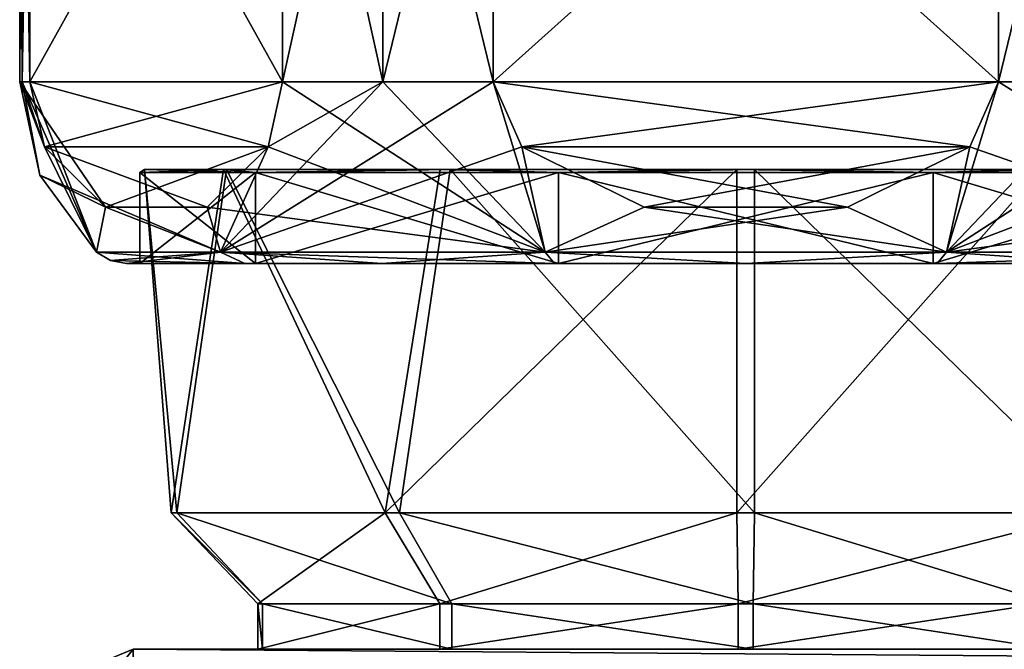
# Model space of a CAD drawing. Units: metres. Extents: x -106 to 250, y -117 to 84.
# Drawn here: x -92 to -71, y 23 to 37 of the extents above; entities that cross this region are included whole.
import ezdxf

# ---------------------------------------------------------------- set-up
doc = ezdxf.new("R2010")
doc.units = ezdxf.units.M
doc.layers.add('solid_509432_AD153_SW0001', color=7, linetype='CONTINUOUS')

msp = doc.modelspace()

# ---------------------------------------------------------------- linework, layer by layer
at = {"layer": 'solid_509432_AD153_SW0001'}
for points in [[(-92.5, 35.5, 0.45), (-92.5, 45.5, 0.45), (-92.443466, 45.5, -0.893836)], [(-92.443466, 35.5, 1.793836), (-92.5, 45.5, 0.45), (-92.5, 35.5, 0.45)], [(-92.443466, 35.5, 1.793836), (-92.443466, 45.5, 1.793836), (-92.5, 45.5, 0.45)], [(-92.5, 35.5, 0.45), (-92.443466, 45.5, -0.893836), (-92.443466, 35.5, -0.893836)], [(-92.443466, 35.5, -0.893836), (-92.443466, 45.5, -0.893836), (-92.274261, 45.5, -2.228175)], [(-92.443466, 35.5, -0.893836), (-92.274261, 45.5, -2.228175), (-92.274261, 35.5, -2.228175)], [(-92.274261, 35.5, 3.128175), (-92.274261, 45.5, 3.128175), (-92.443466, 45.5, 1.793836)], [(-92.274261, 35.5, 3.128175), (-92.443466, 45.5, 1.793836), (-92.443466, 35.5, 1.793836)], [(-86.706497, 35.5, -11.871825), (-92.274261, 45.5, -2.228175), (-86.706497, 45.5, -11.871825)], [(-86.706497, 35.5, -11.871825), (-92.274261, 35.5, -2.228175), (-92.274261, 45.5, -2.228175)], [(-92.274261, 35.5, 3.128175), (-86.706497, 45.5, 12.771826), (-92.274261, 45.5, 3.128175)], [(-92.274261, 35.5, 3.128175), (-86.706497, 35.5, 12.771826), (-86.706497, 45.5, 12.771826)], [(-86.706497, 35.5, -11.871825), (-86.706497, 45.5, -11.871825), (-84.5, 45.5, -13.406406)], [(-86.706497, 35.5, -11.871825), (-84.5, 45.5, -13.406406), (-84.5, 35.5, -13.406406)], [(-84.5, 35.5, 14.306406), (-84.5, 45.5, 14.306406), (-86.706497, 45.5, 12.771826)], [(-84.5, 35.5, 14.306406), (-86.706497, 45.5, 12.771826), (-86.706497, 35.5, 12.771826)], [(-84.5, 35.5, -13.406406), (-84.5, 45.5, -13.406406), (-82.067764, 45.5, -14.55)], [(-84.5, 35.5, -13.406406), (-82.067764, 45.5, -14.55), (-82.067764, 35.5, -14.55)], [(-82.067764, 35.5, 15.45), (-82.067764, 45.5, 15.45), (-84.5, 45.5, 14.306406)], [(-82.067764, 35.5, 15.45), (-84.5, 45.5, 14.306406), (-84.5, 35.5, 14.306406)], [(-82.067764, 35.5, 15.45), (-70.932236, 35.5, 15.45), (-70.932236, 45.5, 15.45)], [(-82.067764, 35.5, 15.45), (-70.932236, 45.5, 15.45), (-82.067764, 45.5, 15.45)], [(-70.932236, 35.5, -14.55), (-82.067764, 45.5, -14.55), (-70.932236, 45.5, -14.55)], [(-82.067764, 35.5, -14.55), (-82.067764, 45.5, -14.55), (-70.932236, 35.5, -14.55)], [(-68.5, 35.5, 14.306406), (-70.932236, 45.5, 15.45), (-70.932236, 35.5, 15.45)], [(-68.5, 35.5, 14.306406), (-68.5, 45.5, 14.306406), (-70.932236, 45.5, 15.45)], [(-70.932236, 35.5, -14.55), (-70.932236, 45.5, -14.55), (-68.5, 45.5, -13.406406)], [(-70.932236, 35.5, -14.55), (-68.5, 45.5, -13.406406), (-68.5, 35.5, -13.406406)], [(-92.05719, 33.44281, 0.45), (-92.5, 35.5, 0.45), (-92.443466, 35.5, -0.893836)], [(-90.611908, 32.73632, 6.007459), (-92.5, 35.5, 0.45), (-92.05719, 33.44281, 0.45)], [(-91.956551, 34.066547, 3.678465), (-92.443466, 35.5, 1.793836), (-92.5, 35.5, 0.45)], [(-90.611908, 32.73632, 6.007459), (-91.956551, 34.066547, 3.678465), (-92.5, 35.5, 0.45)], [(-92.443466, 35.5, -0.893836), (-92.274261, 35.5, -2.228175), (-90.80719, 31.75, 0.45)], [(-92.05719, 33.44281, 0.45), (-92.443466, 35.5, -0.893836), (-90.80719, 31.75, 0.45)], [(-91.956551, 34.066547, 3.678465), (-92.274261, 35.5, 3.128175), (-92.443466, 35.5, 1.793836)], [(-91.956551, 34.066544, -2.778466), (-90.80719, 31.75, 0.45), (-92.274261, 35.5, -2.228175)], [(-87.024208, 34.066544, -11.321534), (-92.274261, 35.5, -2.228175), (-86.706497, 35.5, -11.871825)], [(-91.956551, 34.066544, -2.778466), (-92.274261, 35.5, -2.228175), (-87.024208, 34.066544, -11.321534)], [(-91.956551, 34.066547, 3.678465), (-86.706497, 35.5, 12.771826), (-92.274261, 35.5, 3.128175)], [(-87.024208, 34.066547, 12.221536), (-86.706497, 35.5, 12.771826), (-91.956551, 34.066547, 3.678465)], [(-82.067764, 35.5, -14.55), (-81.432358, 34.066559, -14.55), (-88.07476, 31.75, -7.959555)], [(-84.5, 35.5, -13.406406), (-82.067764, 35.5, -14.55), (-88.07476, 31.75, -7.959555)], [(-87.024208, 34.066544, -11.321534), (-84.5, 35.5, -13.406406), (-88.07476, 31.75, -7.959555)], [(-87.024208, 34.066544, -11.321534), (-86.706497, 35.5, -11.871825), (-84.5, 35.5, -13.406406)], [(-87.024208, 34.066547, 12.221536), (-80.921165, 31.75, 14.056946), (-86.706497, 35.5, 12.771826)], [(-84.5, 35.5, 14.306406), (-86.706497, 35.5, 12.771826), (-80.921165, 31.75, 14.056946)], [(-82.067764, 35.5, 15.45), (-84.5, 35.5, 14.306406), (-80.921165, 31.75, 14.056946)], [(-81.432358, 34.066559, 15.45), (-70.932236, 35.5, 15.45), (-82.067764, 35.5, 15.45)], [(-82.067764, 35.5, -14.55), (-70.932236, 35.5, -14.55), (-71.567642, 34.066559, -14.55)], [(-82.067764, 35.5, -14.55), (-71.567642, 34.066559, -14.55), (-81.432358, 34.066559, -14.55)], [(-81.432358, 34.066559, 15.45), (-82.067764, 35.5, 15.45), (-80.921165, 31.75, 14.056946)], [(-71.567642, 34.066559, 15.45), (-70.932236, 35.5, 15.45), (-81.432358, 34.066559, 15.45)], [(-66.293503, 35.5, -11.871825), (-65.975792, 34.066547, -11.321535), (-72.078835, 31.75, -13.156945)], [(-68.5, 35.5, -13.406406), (-66.293503, 35.5, -11.871825), (-72.078835, 31.75, -13.156945)], [(-70.932236, 35.5, -14.55), (-68.5, 35.5, -13.406406), (-72.078835, 31.75, -13.156945)], [(-71.567642, 34.066559, -14.55), (-70.932236, 35.5, -14.55), (-72.078835, 31.75, -13.156945)], [(-71.567642, 34.066559, 15.45), (-64.92524, 31.75, 8.859555), (-70.932236, 35.5, 15.45)], [(-64.92524, 31.75, 8.859555), (-68.5, 35.5, 14.306406), (-70.932236, 35.5, 15.45)], [(-87.024208, 34.066547, 12.221536), (-91.956551, 34.066547, 3.678465), (-90.611908, 32.73632, 6.007459)], [(-91.956551, 34.066544, -2.778466), (-90.611908, 32.73632, -5.107452), (-90.80719, 31.75, 0.45)], [(-91.956551, 34.066544, -2.778466), (-87.024208, 34.066544, -11.321534), (-88.368858, 32.73632, -8.99254)], [(-91.956551, 34.066544, -2.778466), (-88.368858, 32.73632, -8.99254), (-90.611908, 32.73632, -5.107452)], [(-87.024208, 34.066547, 12.221536), (-90.611908, 32.73632, 6.007459), (-88.368858, 32.736317, 9.892534)], [(-87.024208, 34.066547, 12.221536), (-88.368858, 32.736317, 9.892534), (-80.921165, 31.75, 14.056946)], [(-88.368858, 32.73632, -8.99254), (-87.024208, 34.066544, -11.321534), (-88.07476, 31.75, -7.959555)], [(-81.432358, 34.066559, -14.55), (-80.921165, 31.75, -13.156945), (-88.07476, 31.75, -7.959555)], [(-81.432358, 34.066559, -14.55), (-78.742996, 32.736309, -14.55), (-80.921165, 31.75, -13.156945)], [(-81.432358, 34.066559, -14.55), (-71.567642, 34.066559, -14.55), (-74.257004, 32.736309, -14.55)], [(-81.432358, 34.066559, -14.55), (-74.257004, 32.736309, -14.55), (-78.742996, 32.736309, -14.55)], [(-78.742996, 32.736309, 15.45), (-81.432358, 34.066559, 15.45), (-80.921165, 31.75, 14.056946)], [(-71.567642, 34.066559, 15.45), (-81.432358, 34.066559, 15.45), (-78.742996, 32.736309, 15.45)], [(-71.567642, 34.066559, 15.45), (-78.742996, 32.736309, 15.45), (-74.257004, 32.736309, 15.45)], [(-74.257004, 32.736309, -14.55), (-71.567642, 34.066559, -14.55), (-72.078835, 31.75, -13.156945)], [(-71.567642, 34.066559, 15.45), (-74.257004, 32.736309, 15.45), (-72.078835, 31.75, 14.056946)], [(-71.567642, 34.066559, 15.45), (-72.078835, 31.75, 14.056946), (-64.92524, 31.75, 8.859555)], [(-65.975792, 34.066547, -11.321535), (-64.631142, 32.736317, -8.992535), (-72.078835, 31.75, -13.156945)], [(-88.07476, 31.75, 8.859555), (-92.05719, 33.44281, 0.45), (-90.80719, 31.75, 0.45)], [(-90.611908, 32.73632, 6.007459), (-92.05719, 33.44281, 0.45), (-88.07476, 31.75, 8.859555)], [(-89.849998, 33.5, 0.45), (-89.75, 33.570023, 0.45), (-87.942276, 33.570023, 7.131075)], [(-89.849998, 33.5, 0.45), (-87.300415, 33.5, -7.396885), (-89.75, 33.570023, 0.45)], [(-87.300415, 33.5, 8.296885), (-89.849998, 33.5, 0.45), (-87.942276, 33.570023, 7.131075)], [(-87.300407, 31.5, -7.396891), (-87.300415, 33.5, -7.396885), (-89.849998, 33.5, 0.45)], [(-89.849998, 31.5, 0.45), (-87.300407, 31.5, -7.396891), (-89.849998, 33.5, 0.45)], [(-87.300415, 33.5, 8.296885), (-89.849998, 31.5, 0.45), (-89.849998, 33.5, 0.45)], [(-87.300415, 33.5, 8.296885), (-87.300407, 31.5, 8.296891), (-89.849998, 31.5, 0.45)], [(-89.160217, 26, -3.459144), (-89.75, 33.570023, 0.45), (-88.007118, 33.570023, -6.118766)], [(-87.300415, 33.5, -7.396885), (-88.007118, 33.570023, -6.118766), (-89.75, 33.570023, 0.45)], [(-89.039993, 26, 4.729141), (-87.942276, 33.570023, 7.131075), (-89.75, 33.570023, 0.45)], [(-89.160217, 26, -3.459144), (-89.039993, 26, 4.729141), (-89.75, 33.570023, 0.45)], [(-84.444733, 26, -10.153948), (-89.160217, 26, -3.459144), (-88.007118, 33.570023, -6.118766)], [(-89.039993, 26, 4.729141), (-84.129997, 26, 11.28262), (-87.942276, 33.570023, 7.131075)], [(-84.444733, 26, -10.153948), (-88.007118, 33.570023, -6.118766), (-83.236992, 33.570023, -10.959446)], [(-87.300415, 33.5, -7.396885), (-83.236992, 33.570023, -10.959446), (-88.007118, 33.570023, -6.118766)], [(-84.129997, 26, 11.28262), (-83.012375, 33.570023, 11.989128), (-87.942276, 33.570023, 7.131075)], [(-87.300415, 33.5, 8.296885), (-87.942276, 33.570023, 7.131075), (-83.012375, 33.570023, 11.989128)], [(-87.300415, 33.5, -7.396885), (-80.625427, 33.5, -12.246588), (-83.236992, 33.570023, -10.959446)], [(-80.625427, 33.5, 13.146587), (-87.300415, 33.5, 8.296885), (-83.012375, 33.570023, 11.989128)], [(-80.625443, 31.5, -12.246582), (-80.625427, 33.5, -12.246588), (-87.300415, 33.5, -7.396885)], [(-87.300407, 31.5, -7.396891), (-80.625443, 31.5, -12.246582), (-87.300415, 33.5, -7.396885)], [(-80.625427, 33.5, 13.146587), (-87.300407, 31.5, 8.296891), (-87.300415, 33.5, 8.296885)], [(-80.625427, 33.5, 13.146587), (-80.625443, 31.5, 13.146583), (-87.300407, 31.5, 8.296891)], [(-84.444733, 26, -10.153948), (-76.694519, 33.570023, -12.798573), (-76.694519, 26, -12.798573)], [(-84.444733, 26, -10.153948), (-83.236992, 33.570023, -10.959446), (-76.694519, 33.570023, -12.798573)], [(-84.129997, 26, 11.28262), (-76.305481, 26, 13.698572), (-83.012375, 33.570023, 11.989128)], [(-80.625427, 33.5, -12.246588), (-76.694519, 33.570023, -12.798573), (-83.236992, 33.570023, -10.959446)], [(-83.012375, 33.570023, 11.989128), (-76.305481, 26, 13.698572), (-76.305481, 33.570023, 13.698572)], [(-80.625427, 33.5, 13.146587), (-83.012375, 33.570023, 11.989128), (-76.305481, 33.570023, 13.698572)], [(-80.625443, 31.5, -12.246582), (-72.374557, 31.5, -12.246582), (-80.625427, 33.5, -12.246588)], [(-72.374573, 33.5, 13.146587), (-72.374557, 31.5, 13.146583), (-80.625443, 31.5, 13.146583)], [(-72.374573, 33.5, 13.146587), (-80.625443, 31.5, 13.146583), (-80.625427, 33.5, 13.146587)], [(-80.625427, 33.5, -12.246588), (-72.374573, 33.5, -12.246588), (-76.694519, 33.570023, -12.798573)], [(-72.374573, 33.5, 13.146587), (-80.625427, 33.5, 13.146587), (-76.305481, 33.570023, 13.698572)], [(-72.374557, 31.5, -12.246582), (-72.374573, 33.5, -12.246588), (-80.625427, 33.5, -12.246588)], [(-76.694519, 26, -12.798573), (-76.694519, 33.570023, -12.798573), (-69.987625, 33.570023, -11.089128)], [(-72.374573, 33.5, -12.246588), (-69.987625, 33.570023, -11.089128), (-76.694519, 33.570023, -12.798573)], [(-68.870003, 26, -10.38262), (-76.694519, 26, -12.798573), (-69.987625, 33.570023, -11.089128)], [(-76.305481, 33.570023, 13.698572), (-76.305481, 26, 13.698572), (-68.555267, 26, 11.053947)], [(-69.763008, 33.570023, 11.859446), (-76.305481, 33.570023, 13.698572), (-68.555267, 26, 11.053947)], [(-72.374573, 33.5, 13.146587), (-76.305481, 33.570023, 13.698572), (-69.763008, 33.570023, 11.859446)], [(-72.374573, 33.5, -12.246588), (-65.699585, 33.5, -7.396885), (-69.987625, 33.570023, -11.089128)], [(-65.699585, 33.5, 8.296885), (-72.374573, 33.5, 13.146587), (-69.763008, 33.570023, 11.859446)], [(-65.699593, 31.5, -7.396891), (-65.699585, 33.5, -7.396885), (-72.374573, 33.5, -12.246588)], [(-72.374557, 31.5, -12.246582), (-65.699593, 31.5, -7.396891), (-72.374573, 33.5, -12.246588)], [(-65.699585, 33.5, 8.296885), (-72.374557, 31.5, 13.146583), (-72.374573, 33.5, 13.146587)], [(-65.699585, 33.5, 8.296885), (-65.699593, 31.5, 8.296891), (-72.374557, 31.5, 13.146583)], [(-90.611908, 32.73632, -5.107452), (-88.07476, 31.75, -7.959555), (-90.80719, 31.75, 0.45)], [(-90.611908, 32.73632, -5.107452), (-88.368858, 32.73632, -8.99254), (-88.07476, 31.75, -7.959555)], [(-88.368858, 32.736317, 9.892534), (-90.611908, 32.73632, 6.007459), (-88.07476, 31.75, 8.859555)], [(-88.368858, 32.736317, 9.892534), (-88.07476, 31.75, 8.859555), (-80.921165, 31.75, 14.056946)], [(-74.257004, 32.736309, -14.55), (-72.078835, 31.75, -13.156945), (-80.921165, 31.75, -13.156945)], [(-78.742996, 32.736309, -14.55), (-74.257004, 32.736309, -14.55), (-80.921165, 31.75, -13.156945)], [(-78.742996, 32.736309, 15.45), (-80.921165, 31.75, 14.056946), (-72.078835, 31.75, 14.056946)], [(-74.257004, 32.736309, 15.45), (-78.742996, 32.736309, 15.45), (-72.078835, 31.75, 14.056946)], [(-64.631142, 32.736317, -8.992535), (-64.92524, 31.75, -7.959555), (-72.078835, 31.75, -13.156945)], [(-90.499306, 31.564585, 0.45), (-87.54129, 31.5, 8.468499), (-90.80719, 31.75, 0.45)], [(-88.07476, 31.75, 8.859555), (-90.80719, 31.75, 0.45), (-87.54129, 31.5, 8.468499)], [(-90.499306, 31.564585, 0.45), (-90.80719, 31.75, 0.45), (-88.07476, 31.75, -7.959555)], [(-90.499306, 31.564585, 0.45), (-88.07476, 31.75, -7.959555), (-90.145752, 31.5, 0.45)], [(-88.07476, 31.75, -7.959555), (-87.54129, 31.5, -7.5685), (-90.145752, 31.5, 0.45)], [(-88.07476, 31.75, 8.859555), (-87.54129, 31.5, 8.468499), (-84.522293, 31.5, 11.488541)], [(-88.07476, 31.75, 8.859555), (-84.522293, 31.5, 11.488541), (-80.717674, 31.5, 13.427587)], [(-80.921165, 31.75, 14.056946), (-88.07476, 31.75, 8.859555), (-80.717674, 31.5, 13.427587)], [(-88.07476, 31.75, -7.959555), (-84.522293, 31.5, -10.58854), (-87.54129, 31.5, -7.5685)], [(-88.07476, 31.75, -7.959555), (-80.921165, 31.75, -13.156945), (-84.522293, 31.5, -10.58854)], [(-80.921165, 31.75, -13.156945), (-80.717674, 31.5, -12.527587), (-84.522293, 31.5, -10.58854)], [(-80.921165, 31.75, 14.056946), (-80.717674, 31.5, 13.427587), (-76.5, 31.5, 14.095752)], [(-72.078835, 31.75, 14.056946), (-80.921165, 31.75, 14.056946), (-76.5, 31.5, 14.095752)], [(-80.921165, 31.75, -13.156945), (-76.5, 31.5, -13.195751), (-80.717674, 31.5, -12.527587)], [(-80.921165, 31.75, -13.156945), (-72.078835, 31.75, -13.156945), (-76.5, 31.5, -13.195751)], [(-72.078835, 31.75, 14.056946), (-76.5, 31.5, 14.095752), (-72.282326, 31.5, 13.427587)], [(-72.078835, 31.75, -13.156945), (-72.282326, 31.5, -12.527587), (-76.5, 31.5, -13.195751)], [(-72.078835, 31.75, 14.056946), (-72.282326, 31.5, 13.427587), (-68.477707, 31.5, 11.488541)], [(-64.92524, 31.75, -7.959555), (-68.477707, 31.5, -10.58854), (-72.282326, 31.5, -12.527587)], [(-72.078835, 31.75, -13.156945), (-64.92524, 31.75, -7.959555), (-72.282326, 31.5, -12.527587)], [(-64.92524, 31.75, 8.859555), (-72.078835, 31.75, 14.056946), (-68.477707, 31.5, 11.488541)], [(-90.499306, 31.564585, 0.45), (-90.145752, 31.5, 0.45), (-87.54129, 31.5, 8.468499)], [(-87.54129, 31.5, -7.5685), (-89.849998, 31.5, 0.45), (-90.145752, 31.5, 0.45)], [(-87.300407, 31.5, 8.296891), (-90.145752, 31.5, 0.45), (-89.849998, 31.5, 0.45)], [(-87.300407, 31.5, 8.296891), (-87.54129, 31.5, 8.468499), (-90.145752, 31.5, 0.45)], [(-87.54129, 31.5, -7.5685), (-87.300407, 31.5, -7.396891), (-89.849998, 31.5, 0.45)], [(-87.54129, 31.5, -7.5685), (-84.522293, 31.5, -10.58854), (-87.300407, 31.5, -7.396891)], [(-80.625443, 31.5, 13.146583), (-84.522293, 31.5, 11.488541), (-87.54129, 31.5, 8.468499)], [(-87.300407, 31.5, 8.296891), (-80.625443, 31.5, 13.146583), (-87.54129, 31.5, 8.468499)], [(-84.522293, 31.5, -10.58854), (-80.625443, 31.5, -12.246582), (-87.300407, 31.5, -7.396891)], [(-84.522293, 31.5, -10.58854), (-80.717674, 31.5, -12.527587), (-80.625443, 31.5, -12.246582)], [(-80.625443, 31.5, 13.146583), (-80.717674, 31.5, 13.427587), (-84.522293, 31.5, 11.488541)], [(-80.717674, 31.5, -12.527587), (-72.374557, 31.5, -12.246582), (-80.625443, 31.5, -12.246582)], [(-80.717674, 31.5, -12.527587), (-72.282326, 31.5, -12.527587), (-72.374557, 31.5, -12.246582)], [(-72.282326, 31.5, 13.427587), (-76.5, 31.5, 14.095752), (-80.717674, 31.5, 13.427587)], [(-80.625443, 31.5, 13.146583), (-72.282326, 31.5, 13.427587), (-80.717674, 31.5, 13.427587)], [(-80.717674, 31.5, -12.527587), (-76.5, 31.5, -13.195751), (-72.282326, 31.5, -12.527587)], [(-80.625443, 31.5, 13.146583), (-72.374557, 31.5, 13.146583), (-72.282326, 31.5, 13.427587)], [(-65.45871, 31.5, -7.5685), (-65.699593, 31.5, -7.396891), (-72.374557, 31.5, -12.246582)], [(-68.477707, 31.5, -10.58854), (-65.45871, 31.5, -7.5685), (-72.374557, 31.5, -12.246582)], [(-72.282326, 31.5, -12.527587), (-68.477707, 31.5, -10.58854), (-72.374557, 31.5, -12.246582)], [(-72.374557, 31.5, 13.146583), (-68.477707, 31.5, 11.488541), (-72.282326, 31.5, 13.427587)], [(-72.374557, 31.5, 13.146583), (-65.699593, 31.5, 8.296891), (-68.477707, 31.5, 11.488541)], [(-87.147232, 24, 4.08304), (-89.039993, 26, 4.729141), (-89.160217, 26, -3.459144)], [(-87.249298, 24, -2.86889), (-89.160217, 26, -3.459144), (-84.444733, 26, -10.153948)], [(-87.249298, 24, -2.86889), (-87.147232, 24, 4.08304), (-89.160217, 26, -3.459144)], [(-82.97821, 24, 9.647571), (-84.129997, 26, 11.28262), (-89.039993, 26, 4.729141)], [(-87.147232, 24, 4.08304), (-82.97821, 24, 9.647571), (-89.039993, 26, 4.729141)], [(-83.245445, 24, -8.553416), (-87.249298, 24, -2.86889), (-84.444733, 26, -10.153948)], [(-83.245445, 24, -8.553416), (-84.444733, 26, -10.153948), (-76.694519, 26, -12.798573)], [(-76.334839, 24, 11.698788), (-76.305481, 26, 13.698572), (-84.129997, 26, 11.28262)], [(-82.97821, 24, 9.647571), (-76.334839, 24, 11.698788), (-84.129997, 26, 11.28262)], [(-83.245445, 24, -8.553416), (-76.694519, 26, -12.798573), (-76.665161, 24, -10.798788)], [(-76.665161, 24, -10.798788), (-76.694519, 26, -12.798573), (-68.870003, 26, -10.38262)], [(-70.02179, 24, -8.74757), (-76.665161, 24, -10.798788), (-68.870003, 26, -10.38262)], [(-76.334839, 24, 11.698788), (-69.754555, 24, 9.453417), (-76.305481, 26, 13.698572)], [(-69.754555, 24, 9.453417), (-68.555267, 26, 11.053947), (-76.305481, 26, 13.698572)], [(-87.249298, 24, -2.86889), (-87.249275, 23, -2.868984), (-87.147202, 23, 4.083133)], [(-83.245445, 24, -8.553416), (-87.249275, 23, -2.868984), (-87.249298, 24, -2.86889)], [(-87.249298, 24, -2.86889), (-87.147202, 23, 4.083133), (-87.147232, 24, 4.08304)], [(-83.245445, 24, -8.553416), (-83.245483, 23, -8.553385), (-87.249275, 23, -2.868984)], [(-87.147232, 24, 4.08304), (-87.147202, 23, 4.083133), (-82.978249, 23, 9.64754)], [(-87.147232, 24, 4.08304), (-82.978249, 23, 9.64754), (-82.97821, 24, 9.647571)], [(-76.665161, 24, -10.798788), (-76.665161, 23, -10.798788), (-83.245483, 23, -8.553385)], [(-83.245445, 24, -8.553416), (-76.665161, 24, -10.798788), (-83.245483, 23, -8.553385)], [(-82.97821, 24, 9.647571), (-82.978249, 23, 9.64754), (-76.334839, 23, 11.698788)], [(-82.97821, 24, 9.647571), (-76.334839, 23, 11.698788), (-76.334839, 24, 11.698788)], [(-70.02179, 24, -8.74757), (-70.021751, 23, -8.74754), (-76.665161, 23, -10.798788)], [(-70.02179, 24, -8.74757), (-76.665161, 23, -10.798788), (-76.665161, 24, -10.798788)], [(-76.334839, 24, 11.698788), (-76.334839, 23, 11.698788), (-69.754517, 23, 9.453385)], [(-76.334839, 24, 11.698788), (-69.754517, 23, 9.453385), (-69.754555, 24, 9.453417)], [(-91.414215, 22.414213, -11.6), (-90, 23, 12.5), (-90, 23, -11.6)], [(-91.414215, 21.209188, 15.409188), (-90, 21.623402, 15.823401), (-90, 23, 12.5)], [(-91.414215, 22.414213, 12.5), (-90, 23, 12.5), (-91.414215, 22.414213, -11.6)], [(-91.414215, 21.209188, 15.409188), (-90, 23, 12.5), (-91.414215, 22.414213, 12.5)], [(-91.414215, 22.414213, -11.6), (-90, 23, -11.6), (-90, 21.623402, -14.923402)], [(-76.334839, 23, 11.698788), (-90, 23, 12.5), (90, 23, 12.5)], [(0, 22.990625, 12.796716), (90, 23, 12.5), (-90, 23, 12.5)], [(-87.147202, 23, 4.083133), (-90, 23, -11.6), (-90, 23, 12.5)], [(-82.978249, 23, 9.64754), (-90, 23, 12.5), (-76.334839, 23, 11.698788)], [(-82.978249, 23, 9.64754), (-87.147202, 23, 4.083133), (-90, 23, 12.5)], [(0, 22.990625, 12.796716), (-90, 23, 12.5), (-90, 21.623402, 15.823401)], [(76.334839, 23, -10.798788), (90, 23, -11.6), (-90, 23, -11.6)], [(90, 21.623402, -14.923402), (-90, 23, -11.6), (90, 23, -11.6)], [(-83.245483, 23, -8.553385), (-76.665161, 23, -10.798788), (-90, 23, -11.6)], [(65.750725, 23, -2.868984), (-90, 23, -11.6), (-76.665161, 23, -10.798788)], [(-87.249275, 23, -2.868984), (-83.245483, 23, -8.553385), (-90, 23, -11.6)], [(-87.147202, 23, 4.083133), (-87.249275, 23, -2.868984), (-90, 23, -11.6)], [(69.754517, 23, -8.553385), (76.334839, 23, -10.798788), (-90, 23, -11.6)], [(65.750725, 23, -2.868984), (69.754517, 23, -8.553385), (-90, 23, -11.6)], [(90, 21.623402, -14.923402), (-90, 21.623402, -14.923402), (-90, 23, -11.6)], [(65.750725, 23, -2.868984), (-76.665161, 23, -10.798788), (-70.021751, 23, -8.74754)], [(-69.754517, 23, 9.453385), (-76.334839, 23, 11.698788), (90, 23, 12.5)]]:
    msp.add_3dface(points, dxfattribs=at)

doc.saveas('drawing.dxf')
